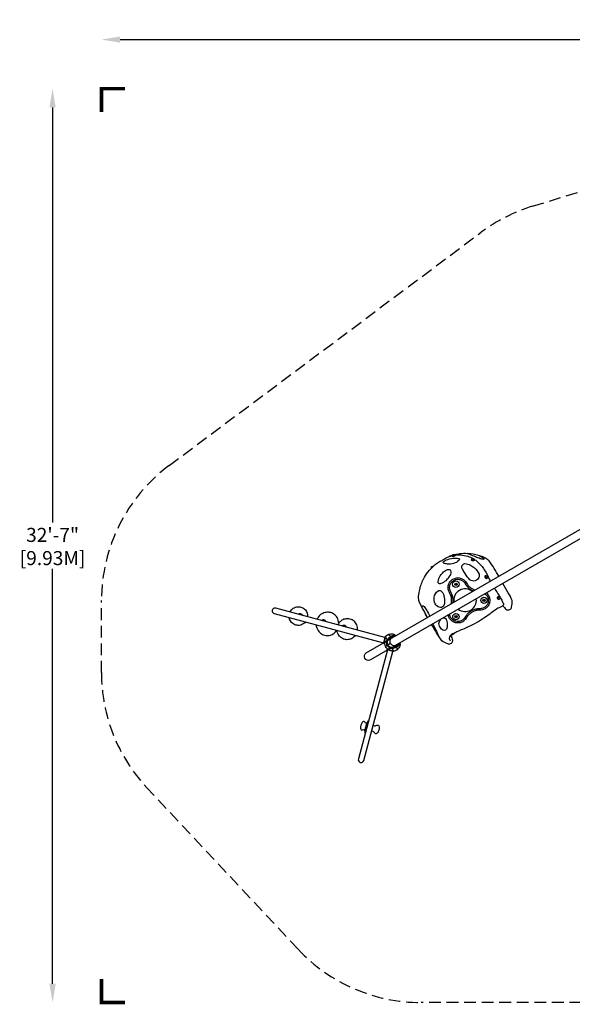
# Model space of a CAD drawing. Extents: x -275 to 241, y -207 to 214.
# Drawn here: x -275 to -39, y -207 to 214 of the extents above; entities that cross this region are included whole.
import ezdxf

# ---------------------------------------------------------------- set-up
doc = ezdxf.new("R2010")
doc.units = 0
doc.header["$LTSCALE"] = 10
doc.header["$MEASUREMENT"] = 0
doc.linetypes.add('DASHED', pattern=[0.75, 0.5, -0.25])
doc.layers.get('Defpoints').update_dxf_attribs({"linetype": 'CONTINUOUS'})
for name, color, linetype in [('PW_DIMS_ASTM', 30, 'CONTINUOUS'), ('PW_FallZone_ASTM', 30, 'DASHED'), ('PW_SITE', 7, 'CONTINUOUS')]:
    doc.layers.add(name, color=color, linetype=linetype)
doc.styles.add('PW-DIMS', font='arial.ttf', dxfattribs={"width": 0.8, "height": 6})
doc.dimstyles.new('PW-DETAIL', dxfattribs={"dimtxt": 8, "dimasz": 8, "dimexe": 3, "dimexo": 2, "dimgap": 1.5, "dimtad": 0, "dimtih": 1, "dimtoh": 1, "dimrnd": 1, "dimzin": 12, "dimdsep": 46, "dimlunit": 3, "dimtxsty": 'PW-DIMS', "dimcen": 0.03, "dimse1": 1, "dimse2": 1, "dimclrd": 256, "dimclre": 256, "dimclrt": 256, "dimadec": 0, "dimazin": 0, "dimtfac": 0.2, "dimtix": 1, "dimtofl": 0, "dimtmove": 0, "dimatfit": 3, "dimfxl": 1, "dimtolj": 1, "dimtzin": 0, "dimarcsym": 0})

# ---------------------------------------------------------------- blocks, each defined once
blk = doc.blocks.new('*D4')
at = {"layer": 'Defpoints', "color": 0, "transparency": 16777216}
for p in [(240.34, 205.78), (240.34, 67.49), (-240.39, -33.99)]:
    blk.add_point(p, dxfattribs=at)
at = {"layer": 'PW_DIMS_ASTM', "lineweight": -2, "transparency": 16777216}
for p, q in [((-232.39, 205.78), (-14.12, 205.78)), ((232.34, 205.78), (14.08, 205.78))]:
    blk.add_line(p, q, dxfattribs=at)
at = {"layer": 'PW_DIMS_ASTM', "transparency": 16777216}
for points in [[(-232.39, 207.11), (-232.39, 204.45), (-240.39, 205.78)], [(232.34, 207.11), (232.34, 204.45), (240.34, 205.78)]]:
    blk.add_solid(points, dxfattribs=at)
at = {"layer": 'PW_DIMS_ASTM', "transparency": 16777216, "char_height": 6, "attachment_point": 5, "style": 'PW-DIMS'}
for s, insert in [('\\A1;40\'-1"', (-0.02, 210.34)), ('\\A1;[12.22M]', (-0.02, 200.44))]:
    blk.add_mtext(s, dxfattribs=dict(at, insert=insert))
blk = doc.blocks.new('*D5')
at = {"layer": 'Defpoints', "color": 0, "transparency": 16777216}
for p in [(118.26, 184.81), (-261.27, -205.84), (-103.77, -205.84)]:
    blk.add_point(p, dxfattribs=at)
at = {"layer": 'PW_DIMS_ASTM', "lineweight": -2, "transparency": 16777216}
for p, q in [((-261.27, 176.81), (-261.27, -0.6)), ((-261.27, -197.84), (-261.27, -20.43))]:
    blk.add_line(p, q, dxfattribs=at)
at = {"layer": 'PW_DIMS_ASTM', "transparency": 16777216}
for points in [[(-262.61, 176.81), (-259.94, 176.81), (-261.27, 184.81)], [(-262.61, -197.84), (-259.94, -197.84), (-261.27, -205.84)]]:
    blk.add_solid(points, dxfattribs=at)
at = {"layer": 'PW_DIMS_ASTM', "transparency": 16777216, "char_height": 6, "attachment_point": 5, "style": 'PW-DIMS'}
for s, insert in [('\\A1;32\'-7"', (-261.27, -5.95)), ('\\A1;[9.93M]', (-261.27, -15.86))]:
    blk.add_mtext(s, dxfattribs=dict(at, insert=insert))

msp = doc.modelspace()

# ---------------------------------------------------------------- linework, layer by layer
at = {"layer": 'PW_DIMS_ASTM', "linetype": 'Continuous', "const_width": 1.5}
for points in [[(-230.386, 184.814), (-240.386, 184.814), (-240.386, 174.814)], [(-240.386, -195.845), (-240.386, -205.845), (-230.386, -205.845)]]:
    msp.add_lwpolyline(points, dxfattribs=at)
at = {"layer": 'PW_FallZone_ASTM'}
msp.add_lwpolyline([(-211.501, 23.677), (-78.12, 123.405, -0.0862218), (-56.144, 134.568), (97.121, 181.641, -0.074635), (118.26, 184.814), (132.197, 184.814, -0.2282484), (188.489, 157.704), (224.633, 112.379, -0.169902), (240.341, 67.489), (240.341, -55.053, -0.1614852), (226.074, -98.074), (188.307, -148.755, -0.1589648), (151.838, -174.522), (60.896, -202.633, -0.075091), (39.633, -205.845), (-103.775, -205.845, -0.2074804), (-156.334, -183.054), (-220.946, -114.042, -0.1903723), (-240.386, -64.833), (-240.386, -33.987, -0.2364579)], format="xyb", close=True, dxfattribs=at)
at = {"layer": 'PW_SITE'}
for p, q in [((-116.821, -52.358, 0), (-118.984, -53.607, 0)), ((-116.82, -52.358), (-118.983, -53.607))]:
    msp.add_line(p, q, dxfattribs=at)
for points in [[(-25.761, -1.806), (-125.477, -59.376, -0.9657333), (-127.227, -56.345), (-27.511, 1.226)], [(-159.79, -38.898, -0.1333258), (-158.41, -37.309, -0.1219519), (-156.626, -36.661, -0.1229008), (-154.754, -36.924, -0.1225657), (-153.222, -38.037, -0.1930596), (-152.272, -40.912, -0.1930596)], [(-153.152, -43.14, -0.1306414), (-154.926, -44.396, -0.1225633), (-156.809, -44.594, -0.1229013), (-158.562, -43.885, -0.2011034), (-160.148, -41.266, -0.2011034)], [(-156.282, -39.838, -0.1321671), (-155.699, -39.588, -0.101336), (-155.212, -39.617, -0.2199222), (-154.402, -40.342, -0.2199222)], [(-138.986, -43.758, 0.1343129), (-139.706, -41.22, 0.1082088), (-141.073, -39.777, 0.1115391), (-142.895, -39.064, 0.0779059), (-144.808, -39.133, 0.1140139), (-146.708, -40.03, 0.1196063), (-148.258, -41.988, 0.1196063)], [(-130.997, -46.613, 0.1227864), (-131.311, -44.411, 0.1137598), (-132.428, -42.819, 0.1176891), (-134.109, -41.908, 0.1252085), (-136.289, -41.9, 0.1137754), (-138.004, -42.697, 0.1215551), (-139.331, -44.38, 0.1215551)], [(-148.656, -44.345, 0.1328668), (-147.784, -46.864, 0.1059905), (-146.341, -48.211, 0.1115391), (-144.519, -48.924, 0.110333), (-142.556, -48.785, 0.1813055), (-139.833, -46.709)], [(-144.461, -43.005, 0.1357432), (-144.814, -42.505, 0.1063508), (-145.227, -42.293, 0.1048842), (-145.695, -42.269, 0.1315369), (-146.263, -42.522, 0.1315369)], [(-135.683, -45.357, 0.1883586), (-136.24, -44.726, 0.1576467), (-136.933, -44.616, 0.1311685), (-137.507, -44.869, 0.1311685)], [(-131.832, -48.853, -0.1317304), (-133.603, -50.344, -0.116067), (-135.488, -50.738, -0.1182875), (-137.33, -50.245, -0.1085893), (-138.959, -48.809, -0.1289528), (-139.721, -46.739, -0.1289528)], [(-114.594, -49.052, -0.00803), (-114.682, -49, 0.0720678), (-115.393, -48.494, 0.1010798), (-116.148, -48.328, 0.1015204), (-117.183, -48.53, -0.127525), (-117.317, -48.528), (-117.452, -48.495), (-117.545, -48.498, 0.0939904), (-117.661, -48.528, 0.009122), (-117.931, -48.669, 0.0175661), (-118.091, -48.764, 0.0636393), (-118.943, -49.439, -0.1476414), (-119.111, -49.526, 0.3189851), (-119.3, -49.699), (-119.828, -52.128, 0.2783862), (-119.755, -52.341, 0.0948795), (-119.609, -52.422, -0.1476871), (-119.46, -52.607, 0.0410438), (-118.983, -53.607)], [(-119.687, -52.388, 0.0405976), (-119.644, -52.315), (-119.061, -49.632, 0.1785736), (-119.111, -49.526, -0.2893747)], [(-119.061, -49.632, -0.0220355), (-118.872, -49.872, -0.0111228), (-118.657, -50.174, -0.0303163), (-118.493, -50.447, -0.0811834), (-118.409, -50.69, -0.1776295), (-118.481, -51.005, -0.0451968), (-118.782, -51.364, 0.00318), (-118.992, -51.582, 0.0106918), (-119.226, -51.839, 0.0063353), (-119.433, -52.081, -0.0195592), (-119.65, -52.327, 2.8683459)], [(-118.239, -53.177, -0.0469203), (-118.463, -52.689, -0.0506208), (-118.578, -52.21, -0.0794642), (-118.56, -51.517, -0.0427776), (-118.467, -51.178, -0.0631798), (-118.179, -50.625, -0.0582122), (-117.682, -50.062, -0.0558872), (-116.732, -49.384, -0.0106263), (-116.255, -49.132, -0.0415594), (-115.733, -48.922, -0.0766259), (-115.173, -48.839, -0.1311849), (-114.779, -48.947), (-114.682, -49)], [(-114.733, -49.132, 0.0524209), (-114.922, -49.091, 0.0941149), (-115.437, -49.142, 0.031233), (-115.791, -49.263, 0.01695), (-116.091, -49.397, 0.0100363), (-116.336, -49.524, 0.0122344), (-116.68, -49.72, 0.0333986), (-117.258, -50.122, 0.0550768), (-117.805, -50.666, 0.0754567), (-118.153, -51.262, 0.0612621), (-118.267, -51.71, 0.0694767), (-118.259, -52.241, 0.0930117), (-117.977, -53.026)], [(-116.353, -50.049, 0.029496), (-116.898, -49.341, 0.0421155), (-117.267, -48.979, 0.082834), (-117.608, -48.78), (-117.79, -48.713, 0.0377971), (-117.938, -48.707, 0.0706617), (-118.06, -48.745, -1.3391081)], [(-116.82, -52.358, -0.1000099), (-117.057, -51.653, -0.1013676), (-117.002, -50.93, -0.1103637), (-116.672, -50.318, -0.1200728), (-116.116, -49.93, -0.1200728)], [(-112.844, -52.083, 0.0080302), (-112.843, -52.186, -0.0720678), (-112.761, -53.053, -0.1010798), (-112.994, -53.79, -0.1015204), (-113.687, -54.586, 0.127525), (-113.752, -54.703), (-113.791, -54.837), (-113.84, -54.915, -0.0939904), (-113.924, -55.001, -0.009122), (-114.181, -55.164, -0.0175661), (-114.343, -55.255, -0.0636393), (-115.354, -55.655, 0.1476414), (-115.513, -55.757, -0.3189851), (-115.757, -55.835), (-118.125, -55.078, -0.2783862), (-118.273, -54.908, -0.0948795), (-118.27, -54.741, 0.1476871), (-118.356, -54.52, -0.0410438), (-118.983, -53.607)], [(-118.239, -53.177, 0.0469203), (-117.928, -53.615, 0.0506208), (-117.571, -53.954, 0.0794642), (-116.962, -54.285, 0.0427776), (-116.621, -54.374, 0.0631798), (-115.999, -54.401, 0.0582122), (-115.263, -54.252, 0.0558872), (-114.201, -53.768, 0.0106263), (-113.744, -53.481, 0.0415594), (-113.301, -53.134, 0.0766259), (-112.949, -52.691, 0.1311849), (-112.846, -52.295), (-112.843, -52.186)], [(-115.58, -55.661, 0.0220355), (-115.693, -55.377, 0.0111228), (-115.847, -55.041, 0.0303163), (-116.001, -54.762, 0.0811834), (-116.171, -54.568, 0.1776295), (-116.479, -54.473, 0.0451968), (-116.94, -54.554, -0.00318), (-117.235, -54.626, -0.0106918), (-117.574, -54.701, -0.0063353), (-117.887, -54.759, 0.0195592), (-118.208, -54.824, -2.8683459)], [(-112.983, -52.163, -0.0524216), (-113.042, -52.347, -0.0941149), (-113.344, -52.768, -0.031233), (-113.625, -53.014, -0.01695), (-113.892, -53.206, -0.0100363), (-114.124, -53.356, -0.0122344), (-114.465, -53.556, -0.0333986), (-115.103, -53.855, -0.0550768), (-115.847, -54.057, -0.0754567), (-116.538, -54.06, -0.0612621), (-116.983, -53.935, -0.0694767), (-117.438, -53.663, -0.0930117), (-117.977, -53.026)], [(-116.82, -52.358, 0.1000099), (-116.328, -52.915, 0.1013676), (-115.674, -53.229, 0.1103637), (-114.98, -53.249, 0.1200749), (-114.366, -52.961, 0.1200749)], [(-114.586, -53.108, -0.029496), (-114.247, -53.934, -0.0421155), (-114.118, -54.434, -0.082834), (-114.116, -54.829), (-114.149, -55.02, -0.0377971), (-114.218, -55.152, -0.0706617), (-114.311, -55.238, 1.3391081)], [(-118.279, -54.825, -0.0405976), (-118.195, -54.825), (-115.58, -55.661, -0.1785736), (-115.513, -55.757, 0.2893747)], [(-127.046, -86.61, -0.1274876), (-127.922, -85.854, 0.2623268), (-128.363, -85.639, 0.1793402), (-128.974, -86.075, 0.1841424), (-129.654, -88.609, 0.1801186), (-129.343, -89.294, 0.262334), (-128.853, -89.329, -0.1274838), (-127.717, -89.112, -0.1709996)], [(-127.635, -90.724, -0.0422509), (-127.792, -89.565, -0.0433048), (-127.73, -89.161), (-127.033, -86.561, -0.0417711), (-126.889, -86.188, -0.0495516), (-126.17, -85.256, 18.1916654)], [(-124.291, -87.387, 0.1456891), (-122.973, -87.455, -0.0770053), (-122.282, -87.252, -0.2632825), (-121.871, -87.523, -0.1298114), (-121.716, -88.653, -0.0912988), (-122.078, -90.005, -0.1298977), (-122.778, -90.908, -0.2632825), (-123.27, -90.938, -0.0769951), (-123.766, -90.416, 0.145684), (-124.942, -89.816, 5.6646961)]]:
    msp.add_lwpolyline(points, format="xyb", dxfattribs=at)
at = {"layer": 'PW_SITE', "elevation": 0}
for points in [[(-25.761, -1.805), (-125.476, -59.376, -0.9657333), (-127.226, -56.345), (-27.511, 1.226)], [(-101.013, -41.211, -0.0019863), (-102.66, -38.316, -0.0229467), (-104.622, -34.379, -0.097499), (-104.87, -32.857, -0.0654501), (-104.477, -29.923, -0.0720575), (-103.823, -27.242, -0.0453491), (-102.845, -24.983, 0.0132008), (-102.716, -24.856, -0.0617145), (-100.917, -21.929, -0.0370641), (-97.883, -18.721, -0.0225846), (-97.624, -18.561, -0.000045), (-97.261, -18.23, -0.0328763), (-95.385, -17.097, 0.0943608), (-94.266, -16.458, -0.0226538), (-92.362, -15.399, 0.0056358), (-91.188, -15.03, -0.009794), (-90.543, -14.868)], [(-101.012, -41.21, -0.0019863), (-102.66, -38.315, -0.0229467), (-104.622, -34.379, -0.097499), (-104.87, -32.857, -0.0654501), (-104.477, -29.923, -0.0720575), (-103.823, -27.242, -0.0453491), (-102.845, -24.983, 0.0132008), (-102.716, -24.856, -0.0617145), (-100.917, -21.929, -0.0370641), (-97.883, -18.721, -0.0225846), (-97.624, -18.561, -0.000045), (-97.261, -18.23, -0.0328763), (-95.384, -17.097, 0.0943608), (-94.266, -16.458, -0.0226538), (-92.361, -15.398, 0.0056358), (-91.188, -15.03, -0.009794), (-90.543, -14.868)], [(-90.537, -14.776, 0.0100496), (-91.608, -15.097, -0.0006325), (-91.907, -15.259)], [(-90.537, -14.776, 0.0100496), (-91.608, -15.097, -0.0006325), (-91.907, -15.259)], [(-90.525, -14.706, 0.1388592), (-90.509, -15.075, 0.1888718), (-90.309, -15.12, 0.0588777), (-89.861, -15.03, 0.0434096), (-89.512, -14.892, 0.068565), (-89.333, -14.776, 0.0286151), (-89.298, -14.703, 0.0045079), (-89.395, -14.492, -0.0076279), (-89.487, -14.39, -18.5425279)], [(-90.524, -14.706, 0.1388592), (-90.509, -15.075, 0.1888718), (-90.308, -15.12, 0.0588777), (-89.861, -15.03, 0.0434096), (-89.511, -14.892, 0.068565), (-89.333, -14.775, 0.0286151), (-89.298, -14.702, 0.0045079), (-89.395, -14.492, -0.0076279), (-89.487, -14.39, -18.5425279)], [(-70.579, -23.64, 0.001871), (-72.535, -20.314, 0.022619), (-74.695, -17.095, 0.0934032), (-75.881, -16.134, 0.0371536), (-77.44, -15.388, -0.0260427), (-79.287, -14.722, 0.0721854), (-83.712, -13.944, 0.0030534), (-83.894, -13.985, 0.0565492), (-87.337, -14.086, 0.0189005), (-89.401, -14.486)], [(-70.579, -23.64, 0.001871), (-72.535, -20.314, 0.022619), (-74.694, -17.095, 0.0934032), (-75.881, -16.134, 0.0371536), (-77.44, -15.388, -0.0260427), (-79.287, -14.722, 0.0721854), (-83.711, -13.944, 0.0030534), (-83.894, -13.985, 0.0565492), (-87.337, -14.086, 0.0189005), (-89.401, -14.486)], [(-89.329, -14.633, -0.005162), (-88.982, -14.583, -0.0406569), (-86.929, -14.515, -0.0652267), (-83.806, -15.058, -0.0557746), (-81.494, -16.102)], [(-89.329, -14.633, -0.005162), (-88.982, -14.583, -0.0406569), (-86.929, -14.515, -0.0652267), (-83.806, -15.058, -0.0557746), (-81.494, -16.102)], [(-78.699, -14.955, -0.0846088), (-77.111, -15.942, -0.569622), (-77.138, -16.39, -0.0998097), (-78.501, -16.113, -0.013043), (-80.504, -15.331, 0.0014434), (-82.965, -14.383, -0.0294069), (-83.896, -13.984, -2.3636361)], [(-78.699, -14.955, -0.0846088), (-77.111, -15.942, -0.569622), (-77.138, -16.389, -0.0998097), (-78.501, -16.113, -0.013043), (-80.504, -15.331, 0.0014434), (-82.965, -14.383, -0.0294069), (-83.896, -13.984, -2.3636361)], [(-81.153, -16.353, -0.0940304), (-81.084, -16.617, 0.002319), (-81.093, -16.763, -0.1294996), (-81.165, -16.883, -0.1506749), (-81.519, -17.01, -0.1278127), (-82.015, -16.937, -0.1332198), (-82.308, -16.72, -0.1709921), (-82.345, -16.582, -0.1152287), (-82.224, -16.274, -0.1806862), (-82.025, -16.109, 2.3956428)], [(-81.153, -16.353, -0.0940304), (-81.084, -16.616, 0.002319), (-81.093, -16.763, -0.1294996), (-81.165, -16.883, -0.1506749), (-81.519, -17.01, -0.1278127), (-82.014, -16.937, -0.1332198), (-82.308, -16.72, -0.1709921), (-82.345, -16.581, -0.1152287), (-82.224, -16.274, -0.1806862), (-82.025, -16.109, 2.3956428)], [(-81.175, -16.298, -0.0381549), (-79.786, -17.343, -0.0900363), (-76.783, -20.865, -0.0461864), (-74.642, -24.897, 0.0110876), (-74.252, -25.76, 0.0110876)], [(-81.175, -16.299, -0.0381549), (-79.786, -17.343, -0.0900363), (-76.783, -20.866, -0.0461864), (-74.642, -24.897, 0.0110876), (-74.252, -25.76, 0.0110876)], [(-98.704, -19.499, 0.0240007), (-98.799, -19.459, 0.1110595), (-99.053, -19.584, 0.0584994), (-99.438, -19.946, 0.0677319), (-99.572, -20.152, 0.1283491), (-99.527, -20.34, 1.5742847)], [(-98.704, -19.498, 0.0240007), (-98.799, -19.459, 0.1110595), (-99.052, -19.584, 0.0584994), (-99.438, -19.945, 0.0677319), (-99.572, -20.152, 0.1283491), (-99.527, -20.34, 1.5742847)], [(-98.823, -19.465, 0.0310699), (-99.136, -19.534, 0.1104488), (-99.429, -19.777, 0.1084814), (-99.508, -19.94, 0.0278862), (-99.572, -20.152, 0.3982373)], [(-98.823, -19.465, 0.0310699), (-99.136, -19.534, 0.1104488), (-99.429, -19.777, 0.1084814), (-99.508, -19.94, 0.0278862), (-99.572, -20.152, 0.3982373)], [(-90.891, -35.367, 0.0680642), (-90.743, -33.473, 0.0474002), (-91.074, -31.88, 0.0308406), (-91.641, -30.629, -0.0991086), (-92.179, -29.194, -0.0994905), (-92.169, -27.662, -0.0930098), (-91.596, -26.233, -0.1030333), (-90.503, -25.079, -0.0975108), (-89.04, -24.414, -0.0935211), (-87.47, -24.344, -0.0888943), (-86.049, -24.828, -0.0951532), (-84.776, -25.926, -0.0079705), (-84.232, -26.781, 0.0579803), (-83.29, -27.933, 0.0304494), (-82.41, -28.669, 0.0657563), (-81.052, -29.367, 0.0109114), (-80.695, -29.48)], [(-90.891, -35.367, 0.0680642), (-90.743, -33.473, 0.0474002), (-91.074, -31.88, 0.0308406), (-91.641, -30.629, -0.0991086), (-92.179, -29.194, -0.0994905), (-92.169, -27.662, -0.0930098), (-91.596, -26.233, -0.1030333), (-90.503, -25.079, -0.0975108), (-89.04, -24.414, -0.0935211), (-87.47, -24.344, -0.0888943), (-86.049, -24.828, -0.0951532), (-84.776, -25.926, -0.0079705), (-84.232, -26.781, 0.0579803), (-83.29, -27.933, 0.0304494), (-82.41, -28.669, 0.0657563), (-81.052, -29.367, 0.0109114), (-80.695, -29.48)], [(-90.178, -34.955, 0.0504031), (-90.115, -33.42, 0.0483964), (-90.479, -31.674, 0.0317593), (-91.095, -30.314, -0.1014415), (-91.559, -29.084, -0.1004485), (-91.552, -27.787, -0.0935194), (-91.063, -26.567, -0.103709), (-90.14, -25.594, -0.0977994), (-88.895, -25.027, -0.0932965), (-87.562, -24.967, -0.0883414), (-86.359, -25.376, -0.0930693), (-85.286, -26.296, -0.0077902), (-84.766, -27.115, 0.058338), (-83.725, -28.388, 0.0307689), (-82.776, -29.181, 0.0595262), (-81.424, -29.901)], [(-90.178, -34.955, 0.0504031), (-90.115, -33.42, 0.0483964), (-90.478, -31.674, 0.0317593), (-91.095, -30.314, -0.1014415), (-91.559, -29.083, -0.1004485), (-91.552, -27.787, -0.0935194), (-91.062, -26.567, -0.103709), (-90.14, -25.593, -0.0977994), (-88.895, -25.027, -0.0932965), (-87.562, -24.967, -0.0883414), (-86.359, -25.376, -0.0930693), (-85.286, -26.296, -0.0077902), (-84.766, -27.115, 0.058338), (-83.725, -28.388, 0.0307689), (-82.776, -29.181, 0.0595262), (-81.423, -29.901)], [(-76.077, -23.375, 0.136317), (-76.355, -23.482, 0.2693905), (-76.552, -23.83, 0.1670682), (-76.394, -24.24, 0.126186), (-76.058, -24.491, 0.1665825), (-75.808, -24.554, -0.0003562), (-75.618, -24.506, 0.0576103), (-75.442, -24.316, 0.1639057), (-75.376, -23.9, 2.4458142)], [(-76.077, -23.375, 0.136317), (-76.355, -23.481, 0.2693905), (-76.552, -23.83, 0.1670682), (-76.394, -24.24, 0.126186), (-76.058, -24.491, 0.1665825), (-75.808, -24.554, -0.0003562), (-75.618, -24.506, 0.0576103), (-75.442, -24.316, 0.1639057), (-75.376, -23.9, 2.4458142)], [(-72.491, -28.785, 0.0053897), (-70.418, -31.825, 0.0077419), (-69.242, -33.905, 0.001599), (-68.641, -35.379, -0.1839611), (-68.798, -36.151, -0.0952557), (-70.978, -37.265, -0.0012229), (-76.589, -41.288, -0.0415722), (-83.63, -45.243, -0.0021411), (-88.468, -47.385, 0.0336669), (-90.447, -48.713, -0.0084155), (-90.867, -48.893, 0.1546702), (-90.928, -49.081, 0.0099839), (-90.342, -50.907, -0.2830743), (-91.002, -52.352, -0.2562162), (-92.412, -52.502, -0.0516461), (-94.924, -51.253, -0.0171055), (-99.285, -44.254, -0.0171055)], [(-72.491, -28.785, 0.0053897), (-70.418, -31.825, 0.0077419), (-69.241, -33.905, 0.001599), (-68.64, -35.379, -0.1839611), (-68.797, -36.151, -0.0952557), (-70.977, -37.264, -0.0012229), (-76.589, -41.288, -0.0415722), (-83.63, -45.243, -0.0021411), (-88.468, -47.385, 0.0336669), (-90.447, -48.712, -0.0084155), (-90.867, -48.893, 0.1546702), (-90.928, -49.081, 0.0099839), (-90.342, -50.907, -0.2830743), (-91.001, -52.352, -0.2562162), (-92.412, -52.502, -0.0516461), (-94.924, -51.253, -0.0171055), (-99.285, -44.254, -0.0171055)], [(-68.949, -36.266, -0.0699116), (-68.8, -36.316, -0.0078034), (-67.516, -37.726, 0.2788762), (-65.935, -37.881, 0.254009), (-65.101, -36.735, 0.0463895), (-64.918, -33.994, 0.0415261), (-66.533, -30.706, 0.0022441), (-68.819, -26.682, 0.0022441)], [(-68.948, -36.265, -0.0699116), (-68.799, -36.316, -0.0078034), (-67.516, -37.726, 0.2788762), (-65.935, -37.88, 0.254009), (-65.101, -36.735, 0.0463895), (-64.918, -33.994, 0.0415261), (-66.533, -30.706, 0.0022441), (-68.819, -26.682, 0.0022441)], [(-75.908, -30.758, -0.0519462), (-75.315, -31.369, -0.0930642), (-74.592, -32.763, -0.0992401), (-74.439, -34.356, -0.1028088), (-74.897, -35.888, -0.0894791), (-75.823, -37.072, -0.0956004), (-77.191, -37.881, -0.1050094), (-78.957, -38.123, 0.0481848), (-80.39, -38.325, 0.0575006), (-81.691, -38.819, 0.0451626), (-82.856, -39.57, 0.0511905), (-83.809, -40.537, 0.020038), (-84.779, -41.975, -0.1097426), (-86.019, -43.055, -0.0961821), (-87.467, -43.554, -0.095372), (-89.04, -43.487, -0.0963478), (-90.496, -42.827, -0.0969761), (-91.592, -41.675, -0.0939246), (-92.162, -40.276, -0.0070858), (-92.184, -40.155, -0.0070858)], [(-75.908, -30.758, -0.0519462), (-75.315, -31.368, -0.0930642), (-74.592, -32.763, -0.0992401), (-74.439, -34.356, -0.1028088), (-74.897, -35.888, -0.0894791), (-75.823, -37.071, -0.0956004), (-77.191, -37.881, -0.1050094), (-78.957, -38.123, 0.0481848), (-80.39, -38.325, 0.0575006), (-81.691, -38.818, 0.0451626), (-82.856, -39.57, 0.0511905), (-83.809, -40.536, 0.020038), (-84.778, -41.975, -0.1097426), (-86.019, -43.055, -0.0961821), (-87.466, -43.554, -0.095372), (-89.04, -43.487, -0.0963478), (-90.496, -42.827, -0.0969761), (-91.592, -41.675, -0.0939246), (-92.162, -40.276, -0.0070858), (-92.184, -40.155, -0.0070858)], [(-76.496, -31.097, -0.0687304), (-75.811, -31.757, -0.093008), (-75.195, -32.945, -0.0996139), (-75.066, -34.297, -0.1034499), (-75.453, -35.592, -0.0896313), (-76.241, -36.601, -0.0955537), (-77.403, -37.288, -0.1074427), (-78.945, -37.492, 0.0494938), (-80.541, -37.714, 0.0576911), (-81.982, -38.26, 0.0454714), (-83.251, -39.079, 0.0519586), (-84.309, -40.153, 0.0198771), (-85.3, -41.621, -0.1084154), (-86.327, -42.505, -0.0969748), (-87.557, -42.93, -0.0955464), (-88.895, -42.874, -0.0963478), (-90.132, -42.314, -0.0971457), (-91.062, -41.334, -0.0940452), (-91.545, -40.152, -0.0229564), (-91.596, -39.815, -0.0229564)], [(-76.496, -31.097, -0.0687304), (-75.811, -31.757, -0.093008), (-75.195, -32.945, -0.0996139), (-75.066, -34.297, -0.1034499), (-75.453, -35.591, -0.0896313), (-76.241, -36.601, -0.0955537), (-77.403, -37.288, -0.1074427), (-78.945, -37.492, 0.0494938), (-80.541, -37.714, 0.0576911), (-81.982, -38.26, 0.0454714), (-83.251, -39.079, 0.0519586), (-84.308, -40.153, 0.0198771), (-85.3, -41.621, -0.1084154), (-86.326, -42.505, -0.0969748), (-87.557, -42.93, -0.0955464), (-88.895, -42.874, -0.0963478), (-90.131, -42.314, -0.0971457), (-91.062, -41.334, -0.0940452), (-91.544, -40.152, -0.0229564), (-91.596, -39.815, -0.0229564)], [(-70.279, -33.338, -0.1937431), (-70.499, -33.489, -0.081595), (-70.734, -33.529, -0.1269478), (-70.891, -33.473, -0.1740148), (-71.13, -33.127, -0.0240284), (-71.171, -32.882, 0.0034823), (-71.145, -32.646, -0.0087339), (-71.061, -32.449, -0.0112594), (-70.926, -32.315, -0.0552013), (-70.676, -32.265, -0.140634), (-70.307, -32.423, 17.6721217)], [(-70.279, -33.338, -0.1937431), (-70.499, -33.489, -0.081595), (-70.734, -33.529, -0.1269478), (-70.891, -33.473, -0.1740148), (-71.129, -33.126, -0.0240284), (-71.17, -32.882, 0.0034823), (-71.145, -32.646, -0.0087339), (-71.06, -32.449, -0.0112594), (-70.926, -32.315, -0.0552013), (-70.676, -32.265, -0.140634), (-70.306, -32.423, 17.6721217)], [(-119.311, -49.744), (-165.918, -37.256, 1), (-166.534, -39.555), (-119.817, -52.072)], [(-119.31, -49.744), (-165.917, -37.255, 1), (-166.533, -39.554), (-119.816, -52.072)], [(-159.79, -38.898, -0.1333258), (-158.41, -37.308, -0.1219519), (-156.626, -36.661, -0.1229008), (-154.754, -36.923, -0.1225657), (-153.222, -38.037, -0.1930596), (-152.272, -40.912, -0.1930596)], [(-103.139, -37.425, -0.1747852), (-103.377, -36.064, -0.1902353), (-102.453, -36.524, -0.0053537), (-101.306, -38.289, -0.0247421), (-100.132, -40.702, -0.0247421)], [(-103.139, -37.425, -0.1747852), (-103.377, -36.064, -0.1902353), (-102.453, -36.524, -0.0053537), (-101.305, -38.289, -0.0247421), (-100.131, -40.702, -0.0247421)], [(-153.152, -43.14, -0.1306414), (-154.926, -44.395, -0.1225633), (-156.809, -44.594, -0.1229013), (-158.562, -43.885, -0.2011034), (-160.148, -41.266, -0.2011034)], [(-156.282, -39.837, -0.1321671), (-155.7, -39.588, -0.101336), (-155.213, -39.617, -0.2199222), (-154.402, -40.341, -0.2199222)], [(-138.987, -43.757, 0.1343129), (-139.706, -41.219, 0.1082088), (-141.073, -39.777, 0.1115391), (-142.895, -39.064, 0.0779059), (-144.809, -39.133, 0.1140139), (-146.708, -40.03, 0.1196063), (-148.258, -41.987, 0.1196063)], [(-130.997, -46.613, 0.1227864), (-131.311, -44.41, 0.1137598), (-132.428, -42.819, 0.1176891), (-134.109, -41.907, 0.1252085), (-136.29, -41.899, 0.1137754), (-138.005, -42.697, 0.1215551), (-139.331, -44.38, 0.1215551)], [(-94.368, -41.416, -0.0549359), (-93.936, -41.357, -0.2486245), (-92.886, -42.405, -0.0933378), (-92.585, -44.604, -0.0838856), (-92.987, -46.241, -0.2316145), (-93.923, -46.817, -0.1539947), (-95.316, -45.881, -0.1759642), (-96.15, -43.854, -0.1120852), (-95.533, -42.23, -0.0432846), (-95.316, -41.963, -0.0432846)], [(-94.368, -41.416, -0.0549359), (-93.936, -41.357, -0.2486245), (-92.886, -42.405, -0.0933378), (-92.585, -44.603, -0.0838856), (-92.987, -46.241, -0.2316145), (-93.923, -46.817, -0.1539947), (-95.316, -45.881, -0.1759642), (-96.15, -43.854, -0.1120852), (-95.533, -42.23, -0.0432846), (-95.316, -41.963, -0.0432846)], [(-148.656, -44.345, 0.1328668), (-147.784, -46.864, 0.1059905), (-146.342, -48.211, 0.1115391), (-144.519, -48.924, 0.110333), (-142.557, -48.785, 0.1813055), (-139.833, -46.709)], [(-144.462, -43.005, 0.1357432), (-144.814, -42.504, 0.1063508), (-145.228, -42.292, 0.1048842), (-145.695, -42.268, 0.1315369), (-146.264, -42.522, 0.1315369)], [(-135.683, -45.357, 0.1883586), (-136.24, -44.726, 0.1576467), (-136.933, -44.616, 0.1311685), (-137.507, -44.868, 0.1311685)], [(-98.707, -43.921, -0.0269337), (-97.706, -46.189, -0.0004689), (-96.846, -48.034, 0.0036525), (-96.463, -48.901)], [(-98.707, -43.921, -0.0269337), (-97.706, -46.189, -0.0004689), (-96.846, -48.033, 0.0036525), (-96.463, -48.901)], [(-131.832, -48.853, -0.1317304), (-133.603, -50.343, -0.116067), (-135.488, -50.738, -0.1182875), (-137.33, -50.244, -0.1085893), (-138.959, -48.808, -0.1289528), (-139.722, -46.739, -0.1289528)], [(-114.595, -49.052, -0.00803), (-114.683, -49, 0.0720678), (-115.393, -48.495, 0.1010798), (-116.148, -48.328, 0.1015204), (-117.183, -48.531, -0.127525), (-117.318, -48.528), (-117.453, -48.495), (-117.545, -48.499, 0.0939904), (-117.662, -48.528, 0.009122), (-117.931, -48.669, 0.0175661), (-118.091, -48.764, 0.0636393), (-118.943, -49.44, -0.1476414), (-119.111, -49.526, 0.3189851), (-119.301, -49.699), (-119.829, -52.128, 0.2783862), (-119.755, -52.341, 0.0948795), (-119.609, -52.422, -0.1476871), (-119.461, -52.607, 0.0410438), (-118.984, -53.607)], [(-119.687, -52.388, 0.0405976), (-119.644, -52.315), (-119.061, -49.633, 0.1785736), (-119.111, -49.526, -0.2893747)], [(-119.061, -49.633, -0.0220355), (-118.872, -49.872, -0.0111228), (-118.658, -50.174, -0.0303163), (-118.494, -50.447, -0.0811834), (-118.409, -50.691, -0.1776295), (-118.481, -51.005, -0.0451968), (-118.783, -51.364, 0.00318), (-118.992, -51.583, 0.0106918), (-119.227, -51.839, 0.0063353), (-119.433, -52.082, -0.0195592), (-119.65, -52.327, 2.8683459)], [(-118.239, -53.177, -0.0469203), (-118.463, -52.689, -0.0506208), (-118.578, -52.21, -0.0794642), (-118.561, -51.517, -0.0427776), (-118.467, -51.178, -0.0631798), (-118.179, -50.625, -0.0582122), (-117.682, -50.062, -0.0558872), (-116.732, -49.384, -0.0106263), (-116.255, -49.132, -0.0415594), (-115.733, -48.922, -0.0766259), (-115.173, -48.839, -0.1311849), (-114.779, -48.947), (-114.683, -49)], [(-114.734, -49.132, 0.0524209), (-114.922, -49.091, 0.0941149), (-115.438, -49.142, 0.031233), (-115.791, -49.263, 0.01695), (-116.091, -49.398, 0.0100363), (-116.337, -49.524, 0.0122344), (-116.68, -49.72, 0.0333986), (-117.258, -50.122, 0.0550768), (-117.805, -50.666, 0.0754567), (-118.153, -51.263, 0.0612621), (-118.267, -51.71, 0.0694767), (-118.259, -52.241, 0.0930117), (-117.978, -53.026)], [(-116.353, -50.049, 0.029496), (-116.898, -49.341, 0.0421155), (-117.268, -48.979, 0.082834), (-117.609, -48.78), (-117.79, -48.714, 0.0377971), (-117.939, -48.707, 0.0706617), (-118.061, -48.745, -1.3391081)], [(-116.821, -52.358, -0.1000099), (-117.057, -51.654, -0.1013676), (-117.003, -50.93, -0.1103637), (-116.672, -50.319, -0.1200728), (-116.116, -49.931, -0.1200728)], [(-88.468, -47.384, 0.0024485), (-90.407, -48.288, 0.2354019), (-91.844, -50.159, 0.0014954), (-91.37, -51.24, 1.0741261)], [(-88.468, -47.384, 0.0024485), (-90.406, -48.288, 0.2354019), (-91.843, -50.159, 0.0014954), (-91.369, -51.239, 1.0741261)], [(-112.845, -52.083, 0.0080302), (-112.843, -52.186, -0.0720678), (-112.761, -53.053, -0.1010798), (-112.995, -53.79, -0.1015204), (-113.687, -54.586, 0.127525), (-113.752, -54.704), (-113.791, -54.837), (-113.841, -54.915, -0.0939904), (-113.924, -55.001, -0.009122), (-114.181, -55.164, -0.0175661), (-114.343, -55.256, -0.0636393), (-115.354, -55.656, 0.1476414), (-115.513, -55.757, -0.3189851), (-115.758, -55.836), (-118.125, -55.078, -0.2783862), (-118.273, -54.908, -0.0948795), (-118.27, -54.741, 0.1476871), (-118.356, -54.52, -0.0410438), (-118.984, -53.607)], [(-118.239, -53.177, 0.0469203), (-117.928, -53.615, 0.0506208), (-117.571, -53.954, 0.0794642), (-116.962, -54.285, 0.0427776), (-116.622, -54.374, 0.0631798), (-115.999, -54.401, 0.0582122), (-115.263, -54.252, 0.0558872), (-114.201, -53.768, 0.0106263), (-113.744, -53.482, 0.0415594), (-113.301, -53.134, 0.0766259), (-112.95, -52.691, 0.1311849), (-112.846, -52.295), (-112.843, -52.186)], [(-115.581, -55.661, 0.0220355), (-115.693, -55.378, 0.0111228), (-115.848, -55.041, 0.0303163), (-116.002, -54.763, 0.0811834), (-116.171, -54.568, 0.1776295), (-116.479, -54.473, 0.0451968), (-116.941, -54.554, -0.00318), (-117.235, -54.627, -0.0106918), (-117.574, -54.701, -0.0063353), (-117.887, -54.759, 0.0195592), (-118.209, -54.824, -2.8683459)], [(-112.984, -52.163, -0.0524216), (-113.043, -52.348, -0.0941149), (-113.344, -52.768, -0.031233), (-113.625, -53.014, -0.01695), (-113.892, -53.207, -0.0100363), (-114.124, -53.356, -0.0122344), (-114.466, -53.556, -0.0333986), (-115.103, -53.855, -0.0550768), (-115.847, -54.057, -0.0754567), (-116.538, -54.06, -0.0612621), (-116.983, -53.935, -0.0694767), (-117.438, -53.663, -0.0930117), (-117.978, -53.026)], [(-116.821, -52.358, 0.1000099), (-116.329, -52.915, 0.1013676), (-115.675, -53.23, 0.1103637), (-114.98, -53.249, 0.1200749), (-114.366, -52.962, 0.1200749)], [(-114.587, -53.108, -0.029496), (-114.247, -53.934, -0.0421155), (-114.118, -54.435, -0.082834), (-114.116, -54.83), (-114.149, -55.02, -0.0377971), (-114.218, -55.152, -0.0706617), (-114.312, -55.239, 1.3391081)], [(-118.093, -55.088), (-130.586, -101.711, 0.9999998), (-128.287, -102.327), (-115.824, -55.814)], [(-118.093, -55.088), (-130.586, -101.711, 0.9999998), (-128.287, -102.327), (-115.824, -55.814)], [(-118.28, -54.826, -0.0405976), (-118.195, -54.825), (-115.581, -55.661, -0.1785736), (-115.513, -55.757, 0.2893747)], [(-127.046, -86.61, -0.1274876), (-127.922, -85.854, 0.2623268), (-128.363, -85.639, 0.1793402), (-128.974, -86.075, 0.1841424), (-129.654, -88.609, 0.1801186), (-129.343, -89.293, 0.262334), (-128.853, -89.328, -0.1274838), (-127.717, -89.111, -0.1709996)], [(-127.635, -90.724, -0.0422509), (-127.792, -89.564, -0.0433048), (-127.73, -89.16), (-127.033, -86.561, -0.0417711), (-126.889, -86.188, -0.0495516), (-126.17, -85.256, 18.1916654)], [(-124.291, -87.387, 0.1456891), (-122.973, -87.455, -0.0770053), (-122.282, -87.252, -0.2632825), (-121.871, -87.523, -0.1298114), (-121.716, -88.652, -0.0912988), (-122.078, -90.005, -0.1298977), (-122.778, -90.908, -0.2632825), (-123.27, -90.938, -0.0769951), (-123.766, -90.416, 0.145684), (-124.941, -89.816, 5.6646961)]]:
    msp.add_lwpolyline(points, format="xyb", dxfattribs=at)
for points in [[(-87.42, -16.207, -0.2592312), (-87.681, -16.925, -0.1325373), (-89.893, -18.128, -0.1268989), (-92.519, -18.394, -0.0618839), (-93.992, -18.108, -0.2754808), (-94.376, -17.628, -0.1272625), (-92.434, -16.432, -0.0593068), (-89.261, -15.833, -0.1527232)], [(-87.42, -16.207, -0.2592312), (-87.681, -16.925, -0.1325373), (-89.893, -18.128, -0.1268989), (-92.518, -18.394, -0.0618839), (-93.992, -18.108, -0.2754808), (-94.376, -17.628, -0.1272625), (-92.434, -16.432, -0.0593068), (-89.26, -15.833, -0.1527232)], [(-89.487, -14.391, -0.1775953), (-89.55, -14.474, -0.0451819), (-89.728, -14.571, -0.0464451), (-89.973, -14.659, -0.0420239), (-90.349, -14.743, -0.1889004), (-90.525, -14.706, 0.0166545), (-90.503, -14.65, -0.0006937), (-90.408, -14.528, -0.062435), (-90.25, -14.403, -0.0738324), (-90.102, -14.333, -0.0010397), (-89.929, -14.296, -0.0945871), (-89.668, -14.315, -0.0963368)], [(-89.487, -14.391, -0.1775953), (-89.55, -14.474, -0.0451819), (-89.727, -14.57, -0.0464451), (-89.972, -14.659, -0.0420239), (-90.349, -14.743, -0.1889004), (-90.525, -14.706, 0.0166545), (-90.503, -14.65, -0.0006937), (-90.408, -14.528, -0.062435), (-90.25, -14.403, -0.0738324), (-90.101, -14.333, -0.0010397), (-89.929, -14.296, -0.0945871), (-89.668, -14.315, -0.0963368)], [(-95.394, -26.769, -0.4523801), (-96.46, -26.491, -0.1306399), (-95.982, -24.066, -0.0867088), (-94.181, -21.737, -0.0820378), (-92.515, -20.741, -0.3686667), (-91.187, -21.218, -0.2512696), (-91.514, -23.318, -0.0872192), (-93.254, -25.556, -0.0738215)], [(-95.394, -26.769, -0.4523801), (-96.46, -26.49, -0.1306399), (-95.981, -24.065, -0.0867088), (-94.18, -21.736, -0.0820378), (-92.515, -20.741, -0.3686667), (-91.187, -21.218, -0.2512696), (-91.513, -23.318, -0.0872192), (-93.254, -25.556, -0.0738215)], [(-79.084, -24.151, -0.2108056), (-80.68, -25.517, -0.3006911), (-82.901, -25.099, -0.076453), (-85.018, -22.457, -0.0351527), (-86.027, -20.773, -0.1813979), (-86.366, -19.236, -0.2387587), (-85.05, -18.198, -0.1396259), (-82.643, -18.953, -0.0302094), (-81.04, -20.089, -0.1589659), (-79.031, -22.784, -0.147318)], [(-79.084, -24.151, -0.2108056), (-80.68, -25.517, -0.3006911), (-82.9, -25.099, -0.076453), (-85.018, -22.457, -0.0351527), (-86.027, -20.773, -0.1813979), (-86.366, -19.236, -0.2387587), (-85.05, -18.198, -0.1396259), (-82.643, -18.953, -0.0302094), (-81.04, -20.089, -0.1589659), (-79.031, -22.783, -0.147318)], [(-94.291, -36.397, -0.3468749), (-96.006, -36.893, -0.1841576), (-97.816, -35.343, -0.1362725), (-98.237, -32.639, -0.1910063), (-96.558, -29.862, -0.3242487), (-95.39, -29.833, -0.178553), (-94.104, -31.931, -0.1030633), (-93.766, -34.92, -0.1240092)], [(-94.29, -36.397, -0.3468749), (-96.006, -36.893, -0.1841576), (-97.816, -35.343, -0.1362725), (-98.237, -32.639, -0.1910063), (-96.557, -29.862, -0.3242487), (-95.39, -29.833, -0.178553), (-94.104, -31.931, -0.1030633), (-93.766, -34.92, -0.1240092)], [(-70.317, -33.372, -0.2805304), (-70.595, -33.355, -0.1392367), (-70.751, -33.189, -0.082212), (-70.821, -32.929, -0.1106114), (-70.773, -32.553, -0.3385978), (-70.442, -32.358, -0.1751787), (-70.255, -32.476, -0.1265536), (-70.143, -32.701, -0.0957686), (-70.107, -32.962, -0.0284104), (-70.177, -33.214, -0.0776671)], [(-70.317, -33.372, -0.2805304), (-70.595, -33.354, -0.1392367), (-70.751, -33.189, -0.082212), (-70.821, -32.928, -0.1106114), (-70.773, -32.553, -0.3385978), (-70.442, -32.357, -0.1751787), (-70.255, -32.476, -0.1265536), (-70.143, -32.7, -0.0957686), (-70.107, -32.962, -0.0284104), (-70.176, -33.214, -0.0776671)]]:
    msp.add_lwpolyline(points, format="xyb", close=True, dxfattribs=at)
at = {"layer": 'PW_SITE'}
for centre, radius in [((-88.916, -27.022, 0), 1.426), ((-88.915, -27.022, 0), 1.426), ((-88.916, -27.022, 0), 0.499), ((-88.915, -27.022, 0), 0.499), ((-88.916, -27.022, 0), 0.184), ((-88.915, -27.022, 0), 0.184), ((-76.916, -33.951, 0), 1.334), ((-76.916, -33.95, 0), 1.334), ((-76.916, -33.95, 0), 0.501), ((-76.916, -33.95, 0), 0.501), ((-76.916, -33.951, 0), 0.185), ((-76.916, -33.95, 0), 0.185), ((-88.916, -40.879, 0), 1.352), ((-88.915, -40.878, 0), 1.352), ((-88.916, -40.879, 0), 0.5), ((-88.915, -40.879, 0), 0.5), ((-88.916, -40.879, 0), 0.185), ((-88.915, -40.878, 0), 0.185)]:
    msp.add_circle(centre, radius, dxfattribs=at)
for centre, start, end in [((-84.998, -33.86, 0), 49.81336, 190.18664), ((-84.997, -33.86, 0), 49.81336, 190.18664), ((-84.998, -33.86, 0), 232.75703, 7.43046), ((-84.997, -33.86, 0), 232.75703, 7.43046)]:
    msp.add_arc(centre, 4.843, start, end, dxfattribs=at)
at = {"layer": 'PW_SITE', "extrusion": (0, 0, -1)}
for centre in [(-81.667, -16.351, 0), (-81.666, -16.351, 0)]:
    msp.add_ellipse(centre, major_axis=(0.521, -0.062), ratio=0.5304594, dxfattribs=at)
at = {"layer": 'PW_SITE'}
msp.add_ellipse((-75.821, -23.82, 0), major_axis=(0.371, -0.38), ratio=0.6875811, dxfattribs=at)
msp.add_ellipse((-75.821, -23.82, 0), major_axis=(0.371, -0.38), ratio=0.6875811, dxfattribs=at)

# ---------------------------------------------------------------- dimensions: what is measured, and where the dimension line sits
at = {"layer": 'PW_DIMS_ASTM'}
dim = msp.add_linear_dim(base=(240.341, 205.78), p1=(-240.386, -33.987), p2=(240.341, 67.489), dimstyle='PW-DETAIL', override={"dimpost": '\\X'}, dxfattribs=at)
dim.commit()
dim.dimension.update_dxf_attribs({"geometry": '*D4', "text_midpoint": (-0.023, 205.78)})
dim = msp.add_linear_dim(base=(-261.273, -205.845), p1=(118.26, 184.814), p2=(-103.775, -205.845), angle=90, dimstyle='PW-DETAIL', override={"dimpost": '\\X'}, dxfattribs=at)
dim.commit()
dim.dimension.update_dxf_attribs({"geometry": '*D5', "text_midpoint": (-261.273, -10.515)})

doc.saveas('drawing.dxf')
